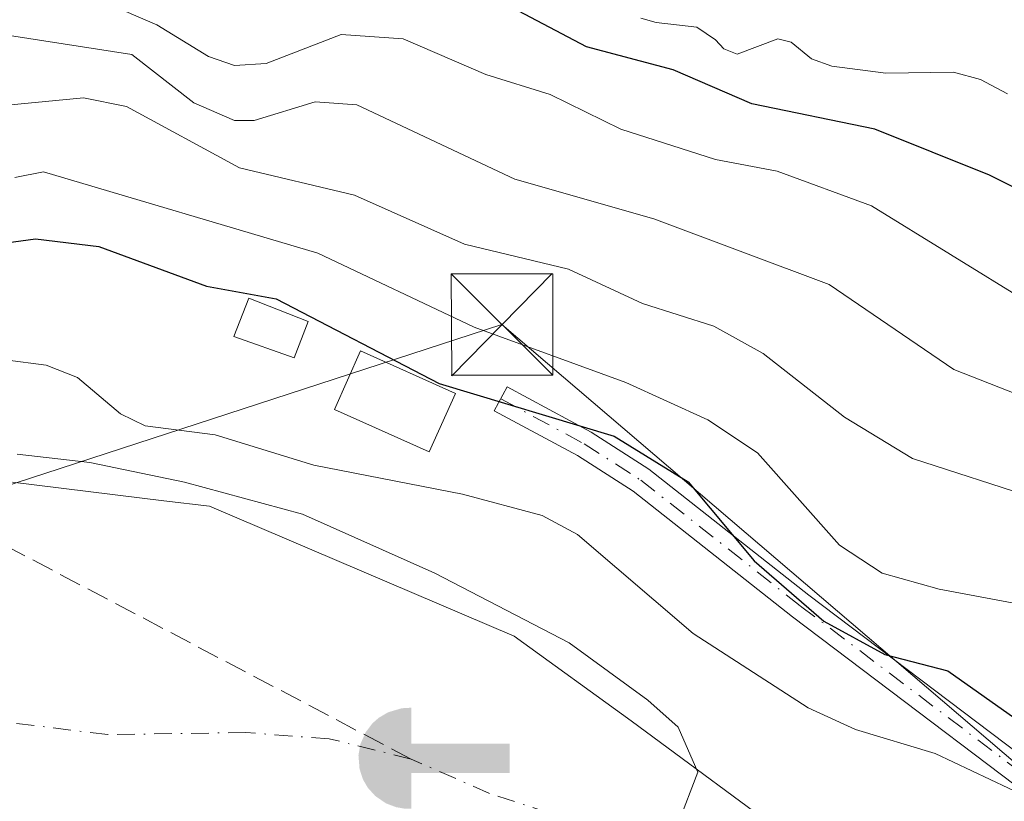
# Model space of a CAD drawing. Units: metres. Extents: x 589688 to 593078, y 4784546 to 4786895.
# Drawn here: x 590909 to 590982, y 4784999 to 4785056 of the extents above; entities that cross this region are included whole.
import ezdxf

# ---------------------------------------------------------------- set-up
doc = ezdxf.new("R2010")
doc.units = ezdxf.units.M
doc.header["$MEASUREMENT"] = 0
doc.linetypes.add('DGN Style 3', pattern=[2.307223458686699, 1.648016756204785, -0.6592067024819142])
doc.linetypes.add('DGN Style 4', pattern=[2.6384748266838614, 1.318413404963828, -0.6592067024819142, 0.001648016756204785, -0.6592067024819142])
for name, color, linetype, lineweight in [('Arbolado forestal CxS', 92, 'Continuous', 0), ('Camino Cxs', 7, 'Continuous', 0), ('Camino eje', 30, 'DGN Style 4', 13), ('Captación toma de agua', 7, 'Continuous', 0), ('Corriente artificial lineal', 4, 'DGN Style 3', 13), ('Corriente natural Cxs', 4, 'Continuous', 13), ('Corriente natural eje', 4, 'DGN Style 4', 0), ('Curva de nivel maestra', 30, 'Continuous', 30), ('Curva de nivel normal', 30, 'Continuous', 0), ('Edificación ligera Cxs', 1, 'Continuous', 0), ('Suelo desnudo CxS', 253, 'Continuous', 0), ('Tendido', 6, 'Continuous', 0), ('Torre de tendido puntual', 7, 'Continuous', 0)]:
    doc.layers.add(name, color=color, linetype=linetype, lineweight=lineweight)

# ---------------------------------------------------------------- blocks, each defined once
blk = doc.blocks.new('*U17')
at = {"layer": 'Suelo desnudo CxS', "color": 253, "linetype": 'Continuous', "lineweight": 0}
blk.add_polyline3d([(590908.8916999997, 4785022.17, 91.93060000000696), (590920.0914000003, 4785020.793, 92.56979999999749), (590923.4501, 4785020.380100001, 92.4664000000048), (590946.0000999998, 4785010.780099999, 90.75819999999658), (590954.6501000002, 4785004.520099999, 90.45759999999427), (590967.0100999996, 4784995.390100001, 89.67209999999614), (590974.8701, 4784990.6601, 90.71989999999641), (590981.2801000001, 4784996.550100001, 93.42909999999392), (590988.4401000004, 4784995.0101, 96.2094999999972)], dxfattribs=at)
blk = doc.blocks.new('5CTOMA')
at = {"layer": 'Captación toma de agua', "linetype": 'Continuous', "lineweight": 13}
blk.add_hatch(color=142, dxfattribs=at).paths.add_polyline_path([(0, -0.368), (-0.048, -0.367), (-0.111, -0.356), (-0.186, -0.328), (-0.266, -0.273), (-0.321, -0.212), (-0.356, -0.152), (-0.3820000000000001, -0.07300000000000001), (-0.39, 0.028), (-0.376, 0.11), (-0.3370000000000001, 0.198), (-0.287, 0.264), (-0.239, 0.306), (-0.171, 0.346), (-0.07, 0.376), (0, 0.38)])
at = {"layer": 'Captación toma de agua', "color": 142, "linetype": 'Continuous', "lineweight": 13, "extrusion": (0, 0, -1)}
blk.add_solid([(0, 0.114), (-0.728, 0.114), (0, -0.103), (-0.728, -0.103)], dxfattribs=at)
blk = doc.blocks.new('5TTEND')
at = {"layer": 'Corriente natural eje', "color": 7, "linetype": 'Continuous', "lineweight": 0}
for p, q in [((-0.375, 0.3754), (0.375, -0.3746)), ((0.3720000000000001, 0.3784000000000001), (-0.3720000000000001, -0.3776))]:
    blk.add_line(p, q, dxfattribs=at)
at = {"layer": 'Corriente natural eje', "color": 7, "linetype": 'Continuous', "lineweight": 0, "flags": 128}
blk.add_lwpolyline([(-0.375, -0.3746), (0.375, -0.3746), (0.375, 0.3754), (-0.375, 0.3754), (-0.3720000000000001, -0.3776)], dxfattribs=at)

msp = doc.modelspace()

# ---------------------------------------------------------------- linework, layer by layer
at = {"layer": 'Arbolado forestal CxS', "color": 92, "linetype": 'Continuous', "lineweight": 0}
msp.add_polyline3d([(590988.4401000004, 4784995.0101, 96.2094999999972), (590981.2801000001, 4784996.550100001, 93.42909999999392), (590974.8701, 4784990.6601, 90.71989999999641), (590967.0100999996, 4784995.390100001, 89.67209999999614), (590954.6501000002, 4785004.520099999, 90.45759999999427), (590946.0000999998, 4785010.780099999, 90.75819999999658), (590923.4501, 4785020.380100001, 92.4664000000048), (590920.0914000003, 4785020.793, 92.56979999999749), (590908.8916999997, 4785022.17, 91.93060000000696)], dxfattribs=at)
msp.add_polyline3d([(590988.4401000004, 4784995.0101, 96.2094999999972), (590981.2801000001, 4784996.550100001, 93.42909999999392), (590974.8701, 4784990.6601, 90.71989999999641), (590967.0100999996, 4784995.390100001, 89.67209999999614), (590954.6501000002, 4785004.520099999, 90.45759999999427), (590946.0000999998, 4785010.780099999, 90.75819999999658), (590923.4501, 4785020.380100001, 92.4664000000048), (590920.0914000003, 4785020.793, 92.56979999999749), (590908.8916999997, 4785022.17, 91.93060000000696)], dxfattribs=at)
at = {"layer": 'Camino Cxs', "color": 7, "linetype": 'Continuous', "lineweight": 0}
msp.add_polyline3d([(590990.3400999998, 4784994.2401, 116.7219999999943), (590966.5800999999, 4785012.210100001, 106.0123000000021), (590954.7901, 4785021.4901, 111.0690999999933), (590950.6801000005, 4785024.140100001, 111.0317000000068), (590944.5301000001, 4785027.450099999, 114.8699000000051), (590945.4801000003, 4785029.210100001, 113.525999999998), (590951.6901000004, 4785025.870100001, 110.5639999999985), (590955.9600999998, 4785023.120100001, 111.8834000000061), (590967.8002000004, 4785013.800100001, 105.254700000005), (590991.6300999997, 4784995.780099999, 120.5681999999942)], dxfattribs=at)
msp.add_polyline3d([(590990.3400999998, 4784994.2401, 116.7219999999943), (590966.5800999999, 4785012.210100001, 106.0123000000021), (590954.7901, 4785021.4901, 111.0690999999933), (590950.6801000005, 4785024.140100001, 111.0317000000068), (590944.5301000001, 4785027.450099999, 114.8699000000051), (590945.4801000003, 4785029.210100001, 113.525999999998), (590951.6901000004, 4785025.870100001, 110.5639999999985), (590955.9600999998, 4785023.120100001, 111.8834000000061), (590967.8002000004, 4785013.800100001, 105.254700000005), (590991.6300999997, 4784995.780099999, 120.5681999999942)], dxfattribs=at)
at = {"layer": 'Camino eje', "color": 30, "linetype": 'DGN Style 4', "lineweight": 13}
msp.add_polyline3d([(590945.0050999997, 4785028.3301, 114.2566999999981), (590951.1851000004, 4785025.005100001, 110.8353999999963), (590955.3750999998, 4785022.3051, 110.9985000000015), (590967.1901000004, 4785013.005100001, 105.1876999999949), (590990.9851000002, 4784995.0101, 118.5660000000062), (590995.6051000003, 4784990.7501, 118.267200000002), (591000.1750999996, 4784986.540100001, 113.5443999999989), (591012.4650999998, 4784974.050100001, 107.2238999999972), (591018.6851000004, 4784967.340100001, 109.4308000000019), (591040.2451, 4784947.6801, 113.596000000005), (591061.7701000003, 4784928.0551, 113.5633999999991), (591066.3750999998, 4784924.0001, 118.1965000000055), (591071.0100999996, 4784919.925100001, 115.8991999999998), (591090.5500999996, 4784904.300100001, 105.0482999999949), (591123.7950999998, 4784879.620100001, 98.62290000000212), (591128.6951000001, 4784875.975099999, 97.52619999999297), (591133.6201, 4784872.315099999, 101.1043000000063), (591145.3300999999, 4784862.610099999, 94.6710000000021), (591154.0701000001, 4784854.3101, 97.58610000000044), (591165.5113000004, 4784843.614600001, 99.3752999999997)], dxfattribs=at)
at = {"layer": 'Corriente artificial lineal', "color": 4, "linetype": 'DGN Style 3', "lineweight": 13, "extrusion": (0.01107057762307878, -0.005827546963123095, 0.9999217379412672), "elevation": -21253.49879093227, "flags": 128}
msp.add_lwpolyline([(590901.1771090124, 4784959.074358947), (590870.9464298119, 4784974.986529141)], dxfattribs=at)
at = {"layer": 'Corriente natural Cxs', "color": 4, "linetype": 'Continuous', "lineweight": 13}
for points in [[(590908.8916999997, 4785022.17, 91.93060000000696), (590920.0914000003, 4785020.793, 92.56979999999749), (590923.4501, 4785020.380100001, 92.4664000000048), (590946.0000999998, 4785010.780099999, 90.75819999999658), (590954.6501000002, 4785004.520099999, 90.45759999999427), (590967.0100999996, 4784995.390100001, 89.67209999999614), (590974.8701, 4784990.6601, 90.71989999999641), (590981.2801000001, 4784996.550100001, 93.42909999999392), (590988.4401000004, 4784995.0101, 96.2094999999972)], [(590908.8916999997, 4785022.17, 91.93060000000696), (590920.0914000003, 4785020.793, 92.56979999999749), (590923.4501, 4785020.380100001, 92.4664000000048), (590946.0000999998, 4785010.780099999, 90.75819999999658), (590954.6501000002, 4785004.520099999, 90.45759999999427), (590967.0100999996, 4784995.390100001, 89.67209999999614)]]:
    msp.add_polyline3d(points, dxfattribs=at)
at = {"layer": 'Corriente natural eje', "color": 4, "linetype": 'DGN Style 4', "lineweight": 0}
for points in [[(590938.3800999997, 4785001.6801, 89.30100000000675), (590932.3201000001, 4785003.1801, 89.38869999999588), (590926.1501000002, 4785003.640100001, 89.39620000000286), (590915.9301000005, 4785003.4901, 88.89040000000386), (590907.7651000004, 4785004.495100001, 88.23889999999665), (590887.7412999999, 4785003.011800001, 88.2902999999933)], [(590991.9083000004, 4784961.316500001, 89.221000000005), (590989.1782000001, 4784963.340299999, 89.18619999999646), (590984.2570000002, 4784968.896500001, 89.07000000000698), (590977.1266000001, 4784975.067299999, 89.32610000000568), (590965.0482000001, 4784986.5178, 89.46760000000359), (590951.2368999999, 4784996.8366, 89.39599999999336), (590944.1801000005, 4784999.140100001, 89.43929999999818), (590938.3800999997, 4785001.6801, 89.30100000000675)]]:
    msp.add_polyline3d(points, dxfattribs=at)
at = {"layer": 'Curva de nivel maestra', "color": 30, "linetype": 'Continuous', "lineweight": 30, "flags": 128}
for points, elevation in [([(590992.4299999997, 4785039.290100001), (590981.1699999999, 4785044.870100001), (590972.6799999997, 4785048.290100001), (590963.5899999999, 4785050.1601), (590957.7599999999, 4785052.670100001), (590951.3399999999, 4785054.380100001), (590941.2999999998, 4785059.700099999)], 125), ([(590907.8600000005, 4785039.8101), (590910.5999999996, 4785040.170100001), (590915.2800000003, 4785039.600099999), (590923.25, 4785036.6801), (590928.3899999997, 4785035.7301), (590940.4500000002, 4785029.460100001), (590953.4000000004, 4785025.5601), (590958.8799999999, 4785022.200099999), (590963.7400000002, 4785016.350099999), (590968.9100000003, 4785011.890100001), (590973.4100000003, 4785009.4101), (590978.0800000001, 4785008.200099999), (590986.5700000003, 4785002.220100001)], 100)]:
    msp.add_lwpolyline(points, dxfattribs=dict(at, elevation=elevation))
at = {"layer": 'Curva de nivel normal', "color": 30, "linetype": 'Continuous', "lineweight": 0, "flags": 128}
for points, elevation in [([(590984.1100000005, 4785035.42), (590972.4400000004, 4785042.619999999), (590965.4500000002, 4785045.17), (590960.9000000004, 4785046.029999999), (590953.8799999999, 4785048.289999999), (590948.6500000004, 4785050.859999999), (590943.9000000004, 4785052.33), (590937.7800000003, 4785054.960000001), (590933.2100000001, 4785055.279999999), (590927.6600000003, 4785053.140000001), (590925.3200000003, 4785052.99), (590923.3799999999, 4785053.67), (590919.5599999996, 4785056.01), (590911.6900000004, 4785059.42)], 120), ([(590982.5, 4785050.9), (590980.5, 4785051.960000001), (590978.4900000002, 4785052.51), (590973.5, 4785052.430000001), (590969.5, 4785052.939999999), (590968, 4785053.5), (590966.5, 4785054.710000001), (590965.5, 4785054.960000001), (590962.5, 4785053.84), (590961.5, 4785054.230000001), (590960.9000000004, 4785054.9), (590959.5, 4785055.82), (590956.5, 4785056.17), (590955.3799999999, 4785056.5)], 130), ([(590985.75, 4785027.66), (590978.5199999996, 4785030.5), (590969.29, 4785036.789999999), (590956.3399999999, 4785041.65), (590946.04, 4785044.58), (590934.3700000001, 4785050.08), (590931.2699999996, 4785050.310000001), (590926.7599999999, 4785048.930000001), (590925.3200000003, 4785048.92), (590922.3099999996, 4785050.230000001), (590917.7100000001, 4785053.800000001), (590908.6600000003, 4785055.220000001)], 115), ([(590984.6200000001, 4785020.960000001), (590975.4699999997, 4785023.92), (590970.4400000004, 4785026.970000001), (590964.4199999999, 4785031.680000001), (590960.7800000003, 4785033.720000001), (590955.4900000002, 4785035.390000001), (590950.0199999996, 4785037.92), (590942.3200000003, 4785039.77), (590934.1900000004, 4785043.41), (590925.6699999999, 4785045.42), (590917.3200000003, 4785049.949999999), (590914.1299999999, 4785050.609999999), (590907.2199999997, 4785049.930000001)], 110), ([(590909.0499999998, 4785044.710000001), (590911.1900000004, 4785045.140000001), (590931.4800000004, 4785039.109999999), (590943.04, 4785033.630000001), (590954.2699999996, 4785029.529999999), (590960.3300000001, 4785026.77), (590963.9900000002, 4785024.33), (590970.0599999996, 4785017.51), (590973.2300000004, 4785015.439999999), (590977.4400000004, 4785014.25), (590984.6900000004, 4785012.890000001)], 105), ([(590983.9297000002, 4784998.8914), (590977.1500000004, 4785002.09), (590971.25, 4785003.869999999), (590967.75, 4785005.460000001), (590959.25, 4785010.960000001), (590950.6900000004, 4785018.289999999), (590948.0700000003, 4785019.699999999), (590942.1699999999, 4785021.27), (590931.1699999999, 4785023.430000001), (590923.8700000001, 4785025.67), (590918.6900000004, 4785026.33), (590916.8700000001, 4785027.230000001), (590913.7000000002, 4785029.91), (590911.3799999999, 4785030.82), (590905.2999999998, 4785031.619999999)], 95), ([(590909.2301000003, 4785024.2501), (590914.6086999997, 4785023.630000001), (590921.6201999999, 4785022.174799999), (590930.3514, 4785019.793500001), (590940.1409999998, 4785015.4279), (590950.0629000004, 4785010.2685), (590955.8838000001, 4785006.0352), (590958.1327000001, 4785004.050799999), (590959.5762999998, 4785000.722300001), (590958.1327000001, 4784996.907000001), (590955.8838000001, 4784993.9966), (590953.5025000004, 4784992.144500001), (590949.9305999996, 4784990.9539), (590947.3399999999, 4784990.77), (590941.0670999996, 4784991.3508), (590936.8337000003, 4784992.4091), (590931.0129000006, 4784993.467499999), (590925.8535000002, 4784994.3935), (590919.1065999996, 4784993.9966), (590911.6983000003, 4784993.2029), (590899.0115, 4784990.8084)], 90)]:
    msp.add_lwpolyline(points, dxfattribs=dict(at, elevation=elevation))
at = {"layer": 'Edificación ligera Cxs', "color": 1, "linetype": 'Continuous', "lineweight": 0}
for points in [[(590930.7701000003, 4785034.0601, 115.6830000000045), (590929.7200999996, 4785031.370100001, 108.6860000000015), (590925.2500999998, 4785032.950099999, 106.5828000000038), (590926.3601000002, 4785035.770099999, 114.7599000000046), (590930.7701000003, 4785034.0601, 115.6830000000045)], [(590941.6700999998, 4785028.7301, 113.4161000000022), (590939.7200999996, 4785024.4101, 110.2293000000063), (590932.7100999998, 4785027.550100001, 104.2568000000028), (590934.6401000004, 4785031.880100001, 114.3632999999973), (590941.6700999998, 4785028.7301, 113.4161000000022)]]:
    msp.add_polyline3d(points, dxfattribs=at)
for points in [[(590930.7701000003, 4785034.0601, 115.6830000000045), (590929.7200999996, 4785031.370100001, 115.6830000000045), (590925.2500999998, 4785032.950099999, 115.6830000000045), (590926.3601000002, 4785035.770099999, 115.6830000000045)], [(590941.6700999998, 4785028.7301, 114.3632999999973), (590939.7200999996, 4785024.4101, 114.3632999999973), (590932.7100999998, 4785027.550100001, 114.3632999999973), (590934.6401000004, 4785031.880100001, 114.3632999999973)]]:
    msp.add_3dface(points, dxfattribs=at)
at = {"layer": 'Suelo desnudo CxS', "color": 253, "linetype": 'Continuous', "lineweight": 0}
msp.add_polyline3d([(590988.4401000004, 4784995.0101, 96.2094999999972), (590981.2801000001, 4784996.550100001, 93.42909999999392), (590974.8701, 4784990.6601, 90.71989999999641), (590967.0100999996, 4784995.390100001, 89.67209999999614), (590954.6501000002, 4785004.520099999, 90.45759999999427), (590946.0000999998, 4785010.780099999, 90.75819999999658), (590923.4501, 4785020.380100001, 92.4664000000048), (590920.0914000003, 4785020.793, 92.56979999999749), (590908.8916999997, 4785022.17, 91.93060000000696)], dxfattribs=at)
at = {"layer": 'Tendido', "color": 6, "linetype": 'Continuous', "lineweight": 0}
msp.add_polyline3d([(591582.1200000001, 4784708.960000001, 103.8564999999944), (591464.4600000001, 4784765.600000001, 155.3444000000018), (591353.4105000002, 4784827.4198, 101.1695999999938), (591291.1567000002, 4784856.186699999, 140.5935000000027), (591164.7512999997, 4784887.006100001, 114.5356999999931), (591063.1544000005, 4784933.1527, 126.2885999999999), (590997.9431999996, 4784988.6775, 114.1095999999961), (590945.0970999999, 4785033.821599999, 113.4729999999981), (590886.5297999998, 4785014.7554, 92.56949999999779)], dxfattribs=at)

# ---------------------------------------------------------------- block references
at = {"layer": 'Captación toma de agua', "color": 7, "linetype": 'Continuous', "lineweight": 0, "xscale": 10, "yscale": 10, "zscale": 10}
msp.add_blockref('5CTOMA', (590938.3800999997, 4785001.6801, 89.30100000000675), dxfattribs=at)
at = {"layer": 'Suelo desnudo CxS', "color": 253, "linetype": 'Continuous', "lineweight": 0}
msp.add_blockref('*U17', (0, 0), dxfattribs=at)
at = {"layer": 'Torre de tendido puntual', "color": 7, "linetype": 'Continuous', "lineweight": 0, "xscale": 10, "yscale": 10, "zscale": 10}
msp.add_blockref('5TTEND', (590945.0970999999, 4785033.821599999, 113.4729999999981), dxfattribs=at)

doc.saveas('drawing.dxf')
